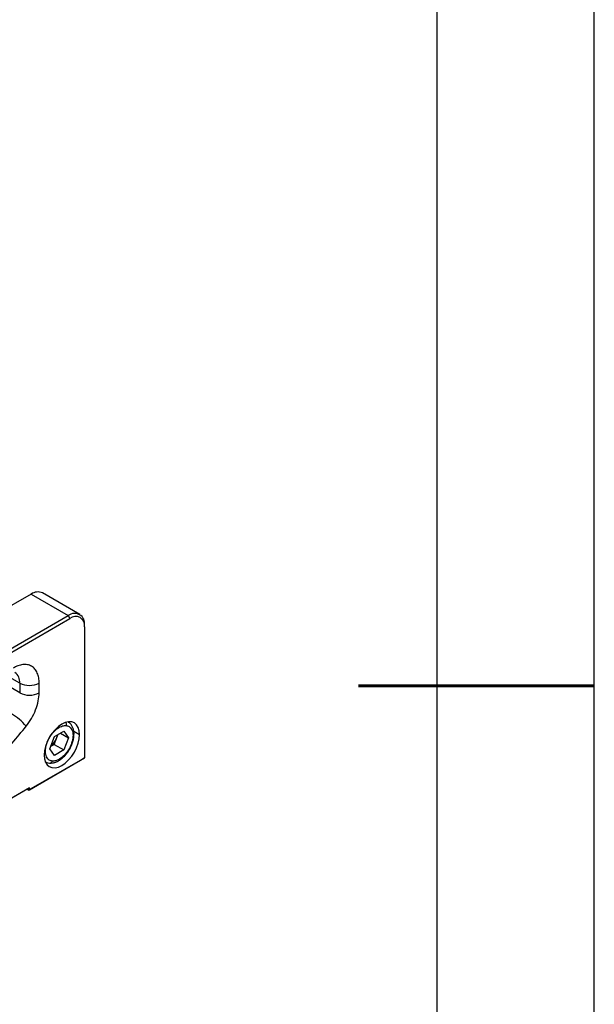
# Model space of a CAD drawing. Units: millimetres. Extents: x -2 to 711, y 0 to 504.
# Drawn here: x 623 to 711, y 203 to 354 of the extents above; entities that cross this region are included whole.
import ezdxf

# ---------------------------------------------------------------- set-up
doc = ezdxf.new("R2010")
doc.units = ezdxf.units.MM
doc.layers.add('粗实线层', color=7, linetype='Continuous', lineweight=25)
doc.layers.add('细实线层', color=7, linetype='Continuous')

# ---------------------------------------------------------------- blocks, each defined once
blk = doc.blocks.new('*X11')
at = {"layer": '粗实线层'}
blk.add_line((138.5, -95), (138.5, 95), dxfattribs=at)
at = {"layer": '粗实线层', "lineweight": 60}
blk.add_line((148.5, 0), (133.5, 0), dxfattribs=at)
at = {"layer": '细实线层'}
blk.add_line((148.5, -105), (148.5, 105), dxfattribs=at)

msp = doc.modelspace()

# ---------------------------------------------------------------- linework, layer by layer
at = {"color": 7, "linetype": 'Continuous', "lineweight": 25}
for p, q in [((625.12, 265.85), (573.148, 235.847)), ((625.12, 265.85), (630.813, 262.564)), ((632.562, 262.737), (626.87, 266.023)), ((578.84, 232.561), (630.813, 262.564)), ((579.088, 232.132), (631.06, 262.135)), ((630.813, 262.564), (631.06, 262.135)), ((633.287, 260.849), (633.287, 261.134)), ((633.287, 260.849), (633.287, 240.843)), ((623.388, 252.276), (623.388, 250.777)), ((626.358, 250.777), (626.358, 252.276)), ((630.805, 246.318), (630.77, 246.338)), ((627.998, 242.248), (628.712, 244.089)), ((628.656, 242.914), (629.013, 243.834)), ((628.712, 244.089), (630.141, 244.914)), ((629.013, 243.834), (629.228, 244.387)), ((629.618, 244.612), (630.856, 243.898)), ((630.141, 244.914), (630.856, 243.898)), ((630.856, 243.898), (630.141, 242.056)), ((628.712, 241.232), (627.998, 242.248)), ((628.141, 242.616), (628.656, 242.914)), ((628.656, 242.914), (630.141, 242.056)), ((630.141, 242.056), (628.712, 241.232)), ((632.99, 240.672), (624.724, 235.9)), ((624.873, 235.986), (633.287, 240.843)), ((633.287, 240.843), (632.99, 240.672)), ((627.271, 240.276), (627.306, 240.256)), ((624.873, 236.272), (585.275, 213.412)), ((624.625, 236.129), (585.275, 213.412)), ((624.724, 235.9), (624.477, 236.043)), ((624.625, 236.129), (624.873, 236.272)), ((624.873, 235.986), (624.873, 236.272)), ((624.724, 235.9), (624.873, 235.986))]:
    msp.add_line(p, q, dxfattribs=at)
at = {"color": 8, "linetype": 'Continuous', "lineweight": 25}
for p, q in [((623.388, 250.777), (620.23, 252.6)), ((623.388, 252.276), (621.528, 253.35)), ((630.769, 246.338), (630.805, 246.318)), ((631.643, 244.937), (632.545, 244.416))]:
    msp.add_line(p, q, dxfattribs=at)
at = {"color": 7, "linetype": 'Continuous', "lineweight": 25, "flags": 128}
for points in [[(632.545, 244.416), (632.493, 244.999), (632.338, 245.499), (632.086, 245.898), (631.748, 246.179), (631.335, 246.331), (630.864, 246.35), (630.354, 246.234), (629.823, 245.988), (629.292, 245.621), (628.781, 245.147), (628.31, 244.585), (627.898, 243.956), (627.559, 243.284), (627.308, 242.595), (627.153, 241.916), (627.1, 241.273)], [(630.805, 246.318), (630.805, 246.318), (630.862, 246.283)], [(627.1, 241.273), (627.153, 240.69), (627.308, 240.189), (627.559, 239.791), (627.898, 239.51), (628.31, 239.357), (628.781, 239.339), (629.292, 239.454), (629.823, 239.701), (630.354, 240.068), (630.864, 240.541), (631.335, 241.104), (631.748, 241.733), (632.086, 242.404), (632.338, 243.093), (632.493, 243.772), (632.545, 244.416)]]:
    msp.add_lwpolyline(points, dxfattribs=at)
at = {"color": 7, "linetype": 'Continuous', "lineweight": 25}
for centre, radius, start, end in [((626.146, 264.419), 1.76, 65.69288, 125.61758), ((631.779, 261.379), 1.528, 350.78596, 129.20329), ((631.93, 261.069), 1.376, 350.78596, 129.20329), ((624.873, 255.142), 3.228, 242.60967, 297.39033), ((624.873, 253.643), 3.228, 242.60967, 297.39033), ((618.133, 240.658), 8.01, 38.77055, 59.89559), ((626.399, 244.818), 2.793, 308.83747, 339.37535), ((626.66, 244.758), 2.528, 338.5611, 350.57984)]:
    msp.add_arc(centre, radius, start, end, dxfattribs=at)
at = {"color": 8, "linetype": 'Continuous', "lineweight": 25}
for centre, radius, start, end in [((621.634, 252.448), 1.763, 354.3956, 54.1188), ((629.883, 246.018), 0.64, 338.57386, 23.36185), ((627.97, 240.473), 0.42, 268.27118, 344.61553)]:
    msp.add_arc(centre, radius, start, end, dxfattribs=at)
at = {"color": 7, "linetype": 'Continuous', "lineweight": 25}
for points, knots in [([(626.358, 252.276), (626.358, 252.545), (626.337, 252.813), (626.246, 253.326), (626.176, 253.573), (625.983, 254.024), (625.86, 254.229), (625.564, 254.581), (625.391, 254.728), (625.005, 254.951), (624.791, 255.028), (624.338, 255.108), (624.099, 255.112), (623.612, 255.053), (623.364, 254.991), (622.873, 254.813), (622.631, 254.697), (622.398, 254.562)], [0, 0, 0, 0, 0.125, 0.125, 0.25, 0.25, 0.375, 0.375, 0.5, 0.5, 0.625, 0.625, 0.75, 0.75, 0.875, 0.875, 1, 1, 1, 1]), ([(624.378, 245.674), (624.664, 246.03), (624.938, 246.427), (625.432, 247.277), (625.65, 247.729), (626.004, 248.64), (626.139, 249.1), (626.316, 249.978), (626.358, 250.396), (626.358, 250.777)], [0, 0, 0, 0, 0.25, 0.25, 0.5, 0.5, 0.75, 0.75, 1, 1, 1, 1]), ([(585.77, 223.386), (587.163, 223.262), (588.63, 223.265), (591.687, 223.551), (593.277, 223.834), (596.545, 224.691), (598.223, 225.265), (601.626, 226.7), (603.35, 227.562), (606.798, 229.553), (608.522, 230.682), (611.924, 233.175), (613.602, 234.538), (616.871, 237.454), (618.46, 239.007), (621.518, 242.25), (622.985, 243.941), (624.378, 245.674)], [0, 0, 0, 0, 0.125, 0.125, 0.25, 0.25, 0.375, 0.375, 0.5, 0.5, 0.625, 0.625, 0.75, 0.75, 0.875, 0.875, 1, 1, 1, 1]), ([(628.375, 240.362), (628.223, 240.376), (628.062, 240.418), (627.752, 240.614), (627.602, 240.768), (627.437, 241.119), (627.392, 241.256), (627.333, 241.57), (627.319, 241.747), (627.33, 242.135), (627.355, 242.345), (627.449, 242.782), (627.517, 243.01), (627.693, 243.462), (627.799, 243.686), (628.04, 244.11), (628.174, 244.311), (628.454, 244.674), (628.6, 244.837), (628.891, 245.12), (629.036, 245.24), (629.454, 245.539), (629.708, 245.657), (630.144, 245.785), (630.327, 245.797), (630.478, 245.784)], [0, 0, 0, 0, 0.125, 0.125, 0.25, 0.25, 0.3125, 0.3125, 0.375, 0.375, 0.4375, 0.4375, 0.5, 0.5, 0.5625, 0.5625, 0.625, 0.625, 0.6875, 0.6875, 0.75, 0.75, 0.875, 0.875, 1, 1, 1, 1]), ([(630.478, 245.784), (630.63, 245.77), (630.791, 245.727), (631.102, 245.532), (631.251, 245.378), (631.416, 245.027), (631.461, 244.89), (631.52, 244.576), (631.535, 244.399), (631.524, 244.011), (631.498, 243.801), (631.404, 243.363), (631.336, 243.136), (631.161, 242.684), (631.054, 242.46), (630.813, 242.035), (630.679, 241.835), (630.399, 241.472), (630.253, 241.309), (629.962, 241.026), (629.818, 240.906), (629.4, 240.607), (629.145, 240.489), (628.709, 240.36), (628.527, 240.348), (628.375, 240.362)], [0, 0, 0, 0, 0.125, 0.125, 0.25, 0.25, 0.3125, 0.3125, 0.375, 0.375, 0.4375, 0.4375, 0.5, 0.5, 0.5625, 0.5625, 0.625, 0.625, 0.6875, 0.6875, 0.75, 0.75, 0.875, 0.875, 1, 1, 1, 1]), ([(631.684, 244.502), (631.681, 244.604), (631.673, 244.9), (631.582, 245.333), (631.385, 245.764), (631.15, 246.081), (630.951, 246.208), (630.871, 246.259)], [0, 0, 0, 0, 0.1388967, 0.400127, 0.6308218, 0.8518644, 1, 1, 1, 1]), ([(627.957, 240.055), (627.962, 240.054), (628.109, 240.021), (628.429, 240.063), (628.902, 240.183), (629.388, 240.427), (629.868, 240.774), (630.322, 241.213), (630.732, 241.726), (631.083, 242.292), (631.365, 242.893), (631.565, 243.508), (631.669, 244.051), (631.68, 244.373), (631.684, 244.502)], [0, 0, 0, 0, 0.0025902, 0.0879727, 0.1768367, 0.269646, 0.3647683, 0.4602378, 0.5553904, 0.6503181, 0.745307, 0.8406227, 0.9366071, 1, 1, 1, 1]), ([(627.285, 240.285), (627.369, 240.233), (627.573, 240.107), (627.815, 240.074), (627.957, 240.055)], [0, 0, 0, 0, 0.4110468, 1, 1, 1, 1])]:
    msp.add_open_spline(points, degree=3, knots=knots, dxfattribs=at)

# ---------------------------------------------------------------- block references
at = {"layer": '粗实线层', "xscale": 2.4, "yscale": 2.4, "zscale": 2.4}
msp.add_blockref('*X11', (354.723, 251.864), dxfattribs=at)

doc.saveas('drawing.dxf')
